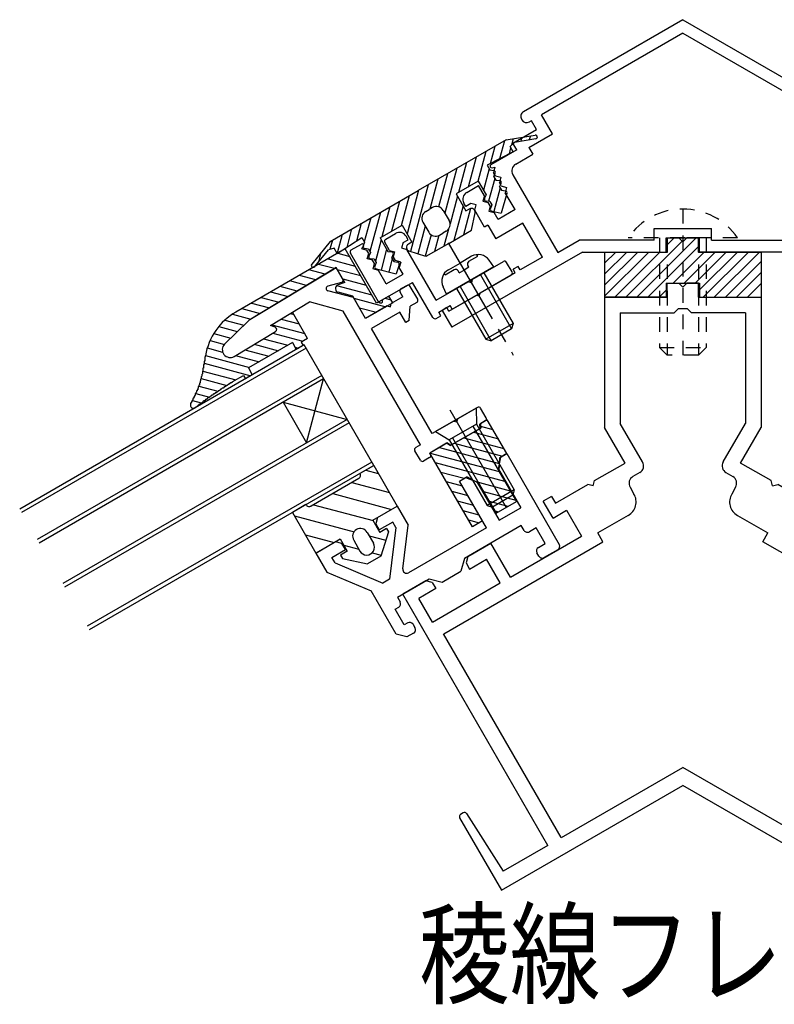
# Model space of a CAD drawing. Extents: x -210 to 210, y -148 to 148.
# Drawn here: x 114 to 146, y 20 to 62 of the extents above; entities that cross this region are included whole.
import ezdxf
from ezdxf.enums import TextEntityAlignment as Align

# ---------------------------------------------------------------- set-up
doc = ezdxf.new("R2010")
doc.units = 0
doc.header["$LTSCALE"] = 10
doc.linetypes.add('DASHDOT', pattern=[0.5375, 0.375, -0.05, 0.0625, -0.05])
doc.linetypes.add('DOT', pattern=[0.1125, 0.0625, -0.05])
for name, color, linetype in [('01', 1, 'CONTINUOUS'), ('ガラス', 48, 'CONTINUOUS'), ('ゴム等', 63, 'CONTINUOUS'), ('ボルト／ビス', 64, 'CONTINUOUS'), ('型材断面', 47, 'CONTINUOUS'), ('文字', 79, 'CONTINUOUS')]:
    doc.layers.add(name, color=color, linetype=linetype)
doc.styles.add('TextStyle03', font='MONOTXT', dxfattribs={"height": 1, "bigfont": 'BIGFONT'})

# ---------------------------------------------------------------- blocks, each defined once
blk = doc.blocks.new('*GRP_0020')
at = {"layer": '型材断面', "color": 47, "linetype": 'CONTINUOUS'}
for p, q in [((141.76432, 50.571767), (141.76432, 51.171767)), ((141.76432, 51.171767), (142.26432, 51.171767)), ((142.430988, 51.0051), (142.26432, 51.171767)), ((142.430988, 51.0051), (142.597655, 51.17177)), ((143.097655, 51.17177), (142.597655, 51.17177)), ((143.097655, 50.57177), (143.097655, 51.17177)), ((139.09765, 50.571765), (141.76432, 50.571767)), ((139.097655, 50.571767), (139.097658, 45.015198)), ((143.097655, 50.57177), (145.76432, 50.57177)), ((145.76432, 50.57177), (145.764325, 45.0152)), ((142.230988, 50.071775), (142.064317, 49.9051)), ((142.63099, 50.071773), (142.230985, 50.07177)), ((142.63099, 50.071773), (142.79766, 49.905103)), ((139.764315, 49.9051), (142.064317, 49.9051)), ((139.764325, 49.9051), (139.76433, 45.193825)), ((145.097653, 49.905103), (142.79766, 49.905103)), ((145.097653, 49.905103), (145.097653, 45.19383)), ((139.970092, 43.504107), (139.097658, 45.015198)), ((140.714113, 43.548757), (139.76433, 45.193825)), ((144.147873, 43.54876), (145.097653, 45.19383)), ((144.89189, 43.50411), (145.764325, 45.0152)), ((138.671055, 42.754097), (139.970097, 43.5041)), ((146.19093, 42.754105), (144.891887, 43.504103)), ((140.592105, 43.093415), (140.303433, 42.92675)), ((144.26988, 43.093415), (144.558553, 42.926752)), ((136.996745, 41.787437), (138.382382, 42.587435)), ((138.610052, 42.526433), (138.382385, 42.587435)), ((138.610052, 42.526433), (138.671055, 42.754097)), ((140.181423, 42.47141), (140.348092, 42.182733)), ((144.680563, 42.471413), (144.513895, 42.182735)), ((146.251935, 42.526435), (146.19093, 42.754105)), ((146.251935, 42.526435), (146.4796, 42.58744)), ((147.865243, 41.787445), (146.479602, 42.587437)), ((136.830077, 42.07611), (136.483665, 41.87611)), ((136.830077, 42.07611), (136.996745, 41.787437)), ((148.031907, 42.076117), (147.865243, 41.787445)), ((148.031907, 42.076117), (148.37832, 41.876117)), ((136.900335, 41.154422), (136.483665, 41.87611)), ((147.961652, 41.15443), (148.37832, 41.876117)), ((136.900335, 41.154422), (137.47768, 41.487758)), ((137.47768, 41.487758), (138.110935, 40.39092)), ((140.10407, 41.272045), (138.80503, 40.522048)), ((144.757915, 41.272048), (146.056957, 40.522053)), ((147.384305, 41.487762), (146.751052, 40.390925)), ((147.961652, 41.15443), (147.384305, 41.487762)), ((135.079847, 38.640922), (138.110935, 40.39092)), ((139.02162, 40.1469), (138.80503, 40.522048)), ((145.84037, 40.146905), (146.056957, 40.522053)), ((149.782143, 38.64093), (146.751052, 40.390925)), ((132.237762, 36.23024), (139.02162, 40.1469)), ((133.265018, 39.517625), (134.24652, 40.084297)), ((135.079853, 38.640915), (134.24652, 40.084297)), ((152.62423, 36.230257), (145.84037, 40.146905)), ((149.78214, 38.640927), (150.61547, 40.084305)), ((151.596973, 39.517637), (150.61547, 40.084305)), ((133.265018, 39.517625), (133.19182, 39.244422)), ((151.596973, 39.517637), (151.67017, 39.244435)), ((133.19182, 39.244422), (133.341818, 38.98461)), ((133.341818, 38.98461), (134.063508, 39.401282)), ((134.64684, 38.390918), (134.063508, 39.401282)), ((150.21515, 38.39093), (150.798482, 39.401293)), ((151.520173, 38.98462), (150.798482, 39.401293)), ((151.67017, 39.244435), (151.520173, 38.98462)), ((131.475237, 38.484295), (130.493745, 37.917633)), ((131.748443, 38.411088), (131.475237, 38.484295)), ((131.748443, 38.411088), (131.898443, 38.15128)), ((131.760093, 36.724252), (134.64684, 38.390918)), ((153.1019, 36.724265), (150.21515, 38.39093)), ((153.113547, 38.411103), (152.963547, 38.151295)), ((153.113547, 38.411103), (153.386755, 38.484308)), ((153.386755, 38.484308), (154.368245, 37.917645)), ((136.676663, 27.208508), (130.493745, 37.917633)), ((131.898443, 38.15128), (131.176765, 37.734618)), ((148.185342, 27.208518), (154.368245, 37.917645)), ((152.963547, 38.151295), (153.685225, 37.734633)), ((131.760093, 36.724252), (131.176765, 37.734618)), ((153.1019, 36.724265), (153.685225, 37.734633)), ((137.24792, 27.538325), (132.23167, 36.226725)), ((147.614087, 27.538333), (152.630325, 36.226737)), ((137.254012, 27.541842), (142.431, 30.53078)), ((147.607992, 27.54185), (142.431, 30.53078)), ((134.700595, 25.297825), (142.431, 29.760982)), ((150.161413, 25.297838), (142.431, 29.760982)), ((133.07331, 28.592208), (132.953865, 28.523243)), ((133.20747, 28.55962), (134.778203, 26.112425)), ((151.654532, 28.55963), (150.0838, 26.112435)), ((151.788688, 28.592217), (151.908137, 28.523255)), ((132.917262, 28.38664), (134.700598, 25.29782)), ((151.94474, 28.386652), (150.16141, 25.29783)), ((136.676663, 27.208508), (134.778197, 26.11243)), ((148.185342, 27.208518), (150.083805, 26.11244))]:
    blk.add_line(p, q, dxfattribs=at)
for centre, radius, start, end in [((140.425428, 43.382089), 0.333333, -60.000004, 30.000074), ((144.436537, 43.382092), 0.333333, 149.999999, 240.000077), ((140.470089, 42.638074), 0.333333, 119.999907, 209.999932), ((144.391876, 42.638076), 0.333333, 330.000141, 420.000166), ((139.77073, 41.849398), 0.666667, -60.000119, 29.99997), ((145.091236, 41.849401), 0.666667, 150.000103, 240.000192), ((133.123303, 28.505605), 0.1, 32.694344, 120.00006), ((151.738681, 28.505617), 0.1, 60.000014, 147.305729), ((133.003853, 28.43664), 0.1, 120.00006, 210.00006), ((151.85813, 28.436652), 0.1, 330.000014, 420.000014)]:
    blk.add_arc(centre, radius, start, end, dxfattribs=at)
blk = doc.blocks.new('*GRP_0023')
at = {"layer": '型材断面', "color": 47, "linetype": 'CONTINUOUS'}
for p, q in [((123.976855, 49.618375), (127.570682, 51.777763)), ((127.94124, 51.339425), (127.708787, 51.742045)), ((128.395285, 50.552997), (127.296942, 50.847295)), ((127.879897, 51.192668), (127.297565, 51.040647)), ((130.495623, 50.581777), (130.378955, 50.78385)), ((130.675367, 51.07045), (130.415558, 50.920448)), ((131.128632, 50.485365), (130.811967, 51.03385)), ((124.847868, 49.363973), (126.516093, 50.366345)), ((127.956005, 49.980515), (126.516093, 50.366345)), ((128.907907, 49.66511), (128.395285, 50.552997)), ((130.495623, 50.581777), (130.00487, 50.298443)), ((131.247225, 44.279957), (127.956005, 49.980515)), ((129.831668, 50.198443), (128.907907, 49.66511)), ((129.831668, 50.198443), (129.968273, 50.16184)), ((129.968273, 50.16184), (130.00487, 50.298443)), ((130.764682, 49.582415), (130.803355, 50.182098)), ((131.092032, 50.348762), (130.803355, 50.182098)), ((122.89949, 48.571345), (123.914755, 49.570257)), ((130.370342, 49.932095), (129.157907, 49.232095)), ((130.620342, 49.499085), (130.370342, 49.932095)), ((130.764682, 49.582415), (130.620342, 49.499085)), ((123.304953, 48.048018), (125.07321, 49.110495)), ((125.055135, 49.290458), (124.847868, 49.363973)), ((131.74124, 44.757633), (129.157907, 49.232095)), ((133.675365, 45.8743), (132.838207, 45.390965)), ((134.0453, 45.433547), (133.81197, 45.837695)), ((132.801605, 45.25436), (132.838207, 45.390965)), ((132.665, 45.290965), (131.74124, 44.757633)), ((133.788923, 44.977607), (132.54762, 44.260943)), ((132.665, 45.290965), (132.801605, 45.25436)), ((134.008698, 45.29695), (133.777758, 45.163617)), ((133.788923, 44.977607), (133.777758, 45.163617)), ((131.247225, 44.279957), (131.04515, 44.163295)), ((132.392115, 44.363617), (131.641562, 43.93028)), ((132.392115, 44.363617), (132.54762, 44.260943)), ((131.241885, 43.622547), (131.008547, 44.02669)), ((131.638292, 43.735943), (131.378483, 43.585945)), ((131.674895, 43.872545), (131.641562, 43.93028))]:
    blk.add_line(p, q, dxfattribs=at)
for centre, radius, start, end in [((127.622182, 51.692048), 0.1, 30, 121), ((127.854635, 51.289428), 0.1, 284.630662, 390), ((127.322819, 50.943894), 0.1, 104.630662, 255), ((130.465554, 50.833851), 0.1, 120, 210), ((130.725361, 50.983851), 0.1, 30, 120), ((131.042028, 50.435369), 0.1, 300, 390), ((124.148532, 49.332654), 0.333333, 121, 134.534792), ((125.021701, 49.196215), 0.1, 301, 430.470951), ((123.133268, 48.333744), 0.333333, 134.534792, 301), ((133.725361, 45.787699), 0.1, 30, 120), ((133.958695, 45.383554), 0.1, 300, 390), ((131.095148, 44.076695), 0.1, 120, 210), ((131.588289, 43.82255), 0.1, 300, 390), ((131.328482, 43.67255), 0.1, 210, 300)]:
    blk.add_arc(centre, radius, start, end, dxfattribs=at)
blk = doc.blocks.new('*GRP_0024')
at = {"layer": '型材断面', "color": 47, "linetype": 'CONTINUOUS'}
for p, q in [((129.928615, 52.563815), (129.728615, 52.910225)), ((129.765217, 53.046827), (130.183798, 53.288495)), ((130.505968, 52.897148), (130.444962, 52.669477)), ((130.505968, 52.897148), (130.722473, 53.022148)), ((130.722473, 53.022148), (130.639137, 53.166485)), ((128.29951, 52.585503), (128.732527, 52.835503)), ((128.814517, 52.732195), (128.729257, 52.641163)), ((128.729257, 52.641163), (128.956927, 52.58016)), ((129.040263, 52.435822), (128.956927, 52.58016)), ((129.928615, 52.563815), (130.156285, 52.50281)), ((130.095283, 52.27514), (130.156285, 52.50281)), ((130.444962, 52.669477), (130.672632, 52.608475)), ((131.922635, 50.443407), (130.672632, 52.608475)), ((129.462912, 50.37044), (128.262912, 52.4489)), ((128.979257, 52.208152), (129.040263, 52.435822)), ((129.206927, 52.147148), (128.979257, 52.208152)), ((129.29026, 52.002813), (129.206927, 52.147148)), ((130.178615, 52.130803), (130.095283, 52.27514)), ((130.406287, 52.069797), (130.178615, 52.130803)), ((130.406287, 52.069797), (130.345283, 51.842125)), ((133.452613, 51.326743), (134.780517, 52.093407)), ((135.15045, 51.65266), (134.91712, 52.056807)), ((129.229257, 51.77514), (129.29026, 52.002813)), ((129.456927, 51.714137), (129.229257, 51.77514)), ((129.79026, 51.136787), (129.456927, 51.714137)), ((130.511947, 51.553452), (130.345283, 51.842125)), ((129.636118, 50.470437), (130.906285, 51.20377)), ((129.79026, 51.136787), (130.511947, 51.553452)), ((131.772955, 49.702663), (130.906285, 51.20377)), ((131.922635, 50.443407), (133.279407, 51.226745)), ((132.602377, 50.06606), (135.113853, 51.516057)), ((133.416007, 51.19014), (133.279407, 51.226745)), ((133.452613, 51.326743), (133.416007, 51.19014)), ((129.462912, 50.37044), (129.535225, 50.332525)), ((129.632792, 50.388855), (129.636118, 50.470437)), ((132.028298, 49.927065), (132.519043, 50.210397)), ((132.602377, 50.06606), (132.519043, 50.210397)), ((131.909555, 49.666057), (132.111628, 49.782725)), ((132.111628, 49.782725), (132.028298, 49.927065))]:
    blk.add_line(p, q, dxfattribs=at)
for centre, radius, start, end in [((130.350464, 52.999823), 0.333333, 30, 120), ((129.815219, 52.960229), 0.1, 120, 210), ((128.349514, 52.498904), 0.1, 120, 210), ((128.76586, 52.777772), 0.066667, 316.874494, 480), ((134.830517, 52.006811), 0.1, 30, 120), ((135.06385, 51.602666), 0.1, 300, 390), ((129.566181, 50.391576), 0.066667, 242.333531, 357.666469), ((131.859556, 49.752666), 0.1, 210, 300)]:
    blk.add_arc(centre, radius, start, end, dxfattribs=at)
blk = doc.blocks.new('*GRP_0029')
at = {"layer": '型材断面', "linetype": 'CONTINUOUS'}
for p, q in [((134.57972, 43.240447), (134.668392, 43.75351)), ((134.928205, 43.903518), (134.668392, 43.75351)), ((134.928205, 43.903518), (137.160765, 40.03661)), ((134.57972, 43.240447), (135.52972, 41.595)), ((132.907488, 42.73685), (133.167293, 42.88685)), ((133.167293, 42.88685), (133.655962, 42.70711)), ((134.057482, 40.744993), (132.907488, 42.73685)), ((133.655962, 42.70711), (134.605962, 41.061665)), ((129.416583, 41.18326), (130.253745, 41.66659)), ((130.253745, 41.66659), (130.720413, 40.858297)), ((134.605962, 41.061665), (135.52972, 41.595)), ((129.416583, 41.18326), (129.343377, 40.910058)), ((129.343377, 40.910058), (129.493383, 40.65025)), ((130.070732, 40.983585), (129.493383, 40.65025)), ((130.203643, 40.753368), (129.93215, 38.555677)), ((130.203643, 40.753368), (130.070732, 40.983585)), ((130.490065, 38.993725), (130.720413, 40.858297)), ((134.057482, 40.744993), (130.73881, 38.828955)), ((135.54549, 40.834342), (133.12064, 39.434358)), ((135.662123, 40.63233), (135.54549, 40.834342)), ((136.178472, 40.738), (135.889792, 40.571328)), ((136.561802, 40.074048), (136.178472, 40.738)), ((127.626798, 40.14993), (126.789638, 39.666592)), ((127.900007, 40.07672), (127.626798, 40.14993)), ((128.05, 39.816918), (127.900007, 40.07672)), ((136.273133, 39.907385), (136.56181, 40.074048)), ((126.789638, 39.666592), (127.256305, 38.858302)), ((127.472655, 39.483577), (128.05, 39.816918)), ((127.60557, 39.253365), (127.472655, 39.483577)), ((136.295465, 39.535375), (136.212127, 39.679712)), ((137.100488, 39.807705), (136.523133, 39.47437)), ((127.60557, 39.253365), (129.644568, 38.389647)), ((133.12064, 39.434358), (132.974255, 38.88798)), ((127.256305, 38.858302), (129.14153, 38.059725)), ((132.165933, 38.42128), (132.974255, 38.88798)), ((129.93215, 38.555677), (129.644568, 38.389647)), ((130.262765, 37.784362), (131.619533, 38.567695)), ((131.619533, 38.567695), (132.165933, 38.42128)), ((130.20772, 36.212975), (129.14153, 38.059725)), ((130.262765, 37.784362), (130.379445, 37.582265)), ((130.174087, 37.271255), (130.318442, 37.354598)), ((130.557402, 36.607325), (130.174087, 37.271255)), ((130.701745, 36.690662), (130.557402, 36.607325)), ((130.929418, 36.62966), (131.012755, 36.485315)), ((130.663057, 36.090963), (130.20772, 36.212975)), ((130.951752, 36.25764), (130.663057, 36.090963))]:
    blk.add_line(p, q, dxfattribs=at)
for centre, start, end in [((135.806465, 40.715666), 210, 300.00081), ((136.356473, 39.763049), 119.999998, 209.999998), ((137.017156, 39.952046), 299.999998, 389.999998), ((136.439805, 39.618712), 209.999998, 299.999998), ((130.655479, 38.973297), 172.957523, 299.999998), ((130.23511, 37.498936), 300.000608, 389.99924), ((130.785083, 36.546329), 30, 120), ((130.868427, 36.401982), -60, 30)]:
    blk.add_arc(centre, 0.166667, start, end, dxfattribs=at)
blk = doc.blocks.new('*GRP_0179')
at = {"layer": '型材断面', "linetype": 'CONTINUOUS'}
for p, q in [((142.430988, 62.39839), (135.63824, 58.476595)), ((142.430988, 62.39839), (149.223735, 58.476598)), ((142.430988, 61.82104), (136.407855, 58.343587)), ((142.430988, 61.82104), (148.454123, 58.34359)), ((136.87452, 57.535297), (136.407855, 58.343587)), ((148.454123, 58.34359), (147.987455, 57.535297)), ((135.552832, 58.157855), (135.569498, 58.128992)), ((135.97484, 58.093587), (135.888237, 58.043587)), ((136.191508, 57.718312), (135.97484, 58.093587)), ((148.670468, 57.718312), (148.887135, 58.093587)), ((148.887135, 58.093587), (148.973738, 58.043587)), ((149.309143, 58.157855), (149.292477, 58.128992)), ((135.181148, 57.134975), (136.191508, 57.718312)), ((135.86416, 56.951963), (136.87452, 57.535297)), ((148.997815, 56.951963), (147.987455, 57.535297)), ((149.680827, 57.134975), (148.670468, 57.718312)), ((135.347815, 56.846302), (135.181148, 57.134975)), ((149.51416, 56.846302), (149.680827, 57.134975)), ((135.347815, 56.846302), (134.25085, 56.212968)), ((135.30914, 56.24662), (136.030827, 56.663287)), ((135.86416, 56.951963), (136.030827, 56.663287)), ((148.997815, 56.951963), (148.831148, 56.663287)), ((149.552835, 56.24662), (148.831148, 56.663287)), ((149.51416, 56.846302), (150.611125, 56.212968)), ((134.29932, 56.090308), (134.420785, 56.11863)), ((134.420785, 56.11863), (134.35978, 55.890957)), ((134.443115, 55.746623), (134.35978, 55.890957)), ((150.41886, 55.746623), (150.502195, 55.890957)), ((150.562655, 56.090308), (150.44119, 56.11863)), ((150.44119, 56.11863), (150.502195, 55.890957)), ((134.443115, 55.746623), (134.670785, 55.685618)), ((134.670785, 55.685618), (134.60978, 55.457948)), ((134.693112, 55.31361), (134.60978, 55.457948)), ((135.18713, 55.79128), (137.103797, 52.471515)), ((149.674845, 55.79128), (147.758178, 52.471515)), ((150.168863, 55.31361), (150.252195, 55.457948)), ((150.41886, 55.746623), (150.19119, 55.685618)), ((150.19119, 55.685618), (150.252195, 55.457948)), ((133.216245, 55.038287), (133.721428, 55.329957)), ((133.971428, 54.896942), (133.721428, 55.329957)), ((134.693112, 55.31361), (134.920785, 55.252605)), ((134.920785, 55.252605), (134.85978, 55.024935)), ((135.276447, 54.303245), (134.85978, 55.024935)), ((149.585527, 54.303245), (150.002195, 55.024935)), ((150.168863, 55.31361), (149.94119, 55.252605)), ((149.94119, 55.252605), (150.002195, 55.024935)), ((150.890547, 54.896942), (151.140547, 55.329957)), ((151.64573, 55.038287), (151.140547, 55.329957)), ((133.17757, 54.43861), (133.094238, 54.582948)), ((133.394075, 54.56361), (133.17757, 54.43861)), ((133.621745, 54.502605), (133.394075, 54.56361)), ((133.971428, 54.896942), (133.910422, 54.669273)), ((133.910422, 54.669273), (134.138092, 54.608267)), ((134.221425, 54.46393), (134.138092, 54.608267)), ((150.64055, 54.46393), (150.723883, 54.608267)), ((150.951553, 54.669273), (150.723883, 54.608267)), ((150.890547, 54.896942), (150.951553, 54.669273)), ((151.24023, 54.502605), (151.4679, 54.56361)), ((151.4679, 54.56361), (151.684405, 54.43861)), ((151.684405, 54.43861), (151.767737, 54.582948)), ((133.560743, 54.274935), (133.621745, 54.502605)), ((133.97741, 53.553245), (133.560743, 54.274935)), ((134.221425, 54.46393), (134.160422, 54.23626)), ((134.160422, 54.23626), (134.388092, 54.175255)), ((134.55476, 53.886578), (134.388092, 54.175255)), ((135.276447, 54.303245), (134.55476, 53.886578)), ((149.585527, 54.303245), (150.307215, 53.886578)), ((150.307215, 53.886578), (150.473883, 54.175255)), ((150.701553, 54.23626), (150.473883, 54.175255)), ((150.64055, 54.46393), (150.701553, 54.23626)), ((150.884565, 53.553245), (151.301232, 54.274935)), ((151.301232, 54.274935), (151.24023, 54.502605)), ((135.60978, 53.725895), (134.45508, 53.05923)), ((136.443115, 52.28252), (135.60978, 53.725895)), ((148.41886, 52.28252), (149.252195, 53.725895)), ((149.252195, 53.725895), (150.406895, 53.05923)), ((134.121747, 53.63658), (133.97741, 53.553245)), ((134.121747, 53.63658), (134.45508, 53.05923)), ((141.214315, 52.996463), (141.214313, 53.49646)), ((141.214313, 53.49646), (143.64766, 53.49646)), ((143.64766, 52.996463), (143.647662, 53.49646)), ((150.740228, 53.63658), (150.406895, 53.05923)), ((150.740228, 53.63658), (150.884565, 53.553245)), ((137.103797, 52.471515), (138.013025, 52.99646)), ((141.214315, 52.996463), (138.013027, 52.99646)), ((141.714315, 52.496463), (141.714313, 53.096463)), ((141.714313, 53.096463), (143.14766, 53.09646)), ((143.14766, 52.496463), (143.147662, 53.096463)), ((143.64766, 52.996463), (146.84895, 52.99646)), ((147.758178, 52.471515), (146.84895, 52.99646)), ((138.147003, 52.49646), (132.590658, 49.288505)), ((138.147003, 52.49646), (141.714315, 52.496463)), ((146.714972, 52.49646), (143.14766, 52.496463)), ((146.714972, 52.49646), (152.271318, 49.288505)), ((136.443115, 52.28252), (135.490485, 51.73252)), ((148.41886, 52.28252), (149.37149, 51.73252)), ((135.407152, 51.876858), (135.20508, 51.76019)), ((135.288413, 51.615853), (135.20508, 51.76019)), ((135.490485, 51.73252), (135.407152, 51.876858)), ((149.37149, 51.73252), (149.454823, 51.876858)), ((149.454823, 51.876858), (149.656895, 51.76019)), ((149.573562, 51.615853), (149.656895, 51.76019)), ((135.288413, 51.615853), (133.787303, 50.749187)), ((149.573562, 51.615853), (151.074673, 50.749187)), ((132.459397, 49.98252), (133.614098, 50.649185)), ((133.7507, 50.612582), (133.614098, 50.649185)), ((133.7507, 50.612582), (133.787303, 50.749187)), ((151.111275, 50.612582), (151.074673, 50.749187)), ((151.111275, 50.612582), (151.247877, 50.649185)), ((152.402578, 49.98252), (151.247877, 50.649185)), ((132.376065, 50.126858), (132.173993, 50.01019)), ((132.173993, 50.01019), (132.590658, 49.288505)), ((132.459397, 49.98252), (132.376065, 50.126858)), ((152.687983, 50.01019), (152.271318, 49.288505)), ((152.402578, 49.98252), (152.48591, 50.126858)), ((152.48591, 50.126858), (152.687983, 50.01019))]:
    blk.add_line(p, q, dxfattribs=at)
for centre, radius, start, end in [((135.754905, 58.274524), 0.233333, 119.999987, 210.000215), ((149.107068, 58.274524), 0.233333, 329.999785, 420.000013), ((135.77157, 58.245661), 0.233333, 210.00025, 300.000083), ((149.090403, 58.245661), 0.233333, 239.999917, 329.99975), ((135.475808, 55.957949), 0.333333, 119.999995, 209.999995), ((149.386165, 55.957949), 0.333333, 330.000005, 420.000005), ((134.284184, 56.155235), 0.066667, 119.999995, 283.125501), ((150.577789, 56.155235), 0.066667, 256.874499, 420.000005), ((133.382913, 54.749615), 0.333333, 119.999995, 209.999995), ((151.47906, 54.749615), 0.333333, 330.000005, 420.000005)]:
    blk.add_arc(centre, radius, start, end, dxfattribs=at)
blk = doc.blocks.new('*GRP_0075')
at = {"layer": '01', "color": 63, "linetype": 'CONTINUOUS'}
for p, q in [((140.001212, 50.571753), (142.39521, 52.965747)), ((140.472617, 50.57175), (142.99749, 53.096625)), ((141.764332, 52.496625), (141.76433, 53.096625)), ((141.76433, 53.096625), (142.26433, 53.096625)), ((141.76433, 52.806275), (142.054682, 53.096625)), ((142.430998, 52.929957), (142.26433, 53.096625)), ((142.430998, 52.929957), (142.597665, 53.096623)), ((143.09766, 53.096625), (142.597665, 53.096623)), ((143.097665, 52.496623), (143.09766, 53.096625)), ((139.097643, 52.496625), (139.097647, 50.57175)), ((139.097643, 52.025205), (139.569062, 52.496625)), ((139.097645, 51.5538), (140.040467, 52.496623)), ((139.097647, 51.0824), (140.511873, 52.496625)), ((139.097647, 50.610995), (140.983275, 52.496625)), ((139.09766, 52.496625), (141.764332, 52.496625)), ((139.529808, 50.57175), (141.454682, 52.496623)), ((140.94402, 50.571753), (143.097662, 52.725395)), ((142.015425, 51.171753), (143.340298, 52.496623)), ((142.486832, 51.171753), (143.811702, 52.496623)), ((142.95824, 51.171753), (144.283113, 52.496623)), ((143.097665, 52.496623), (145.764328, 52.496623)), ((143.147667, 50.889777), (144.754513, 52.496623)), ((143.301045, 50.57175), (145.225915, 52.496625)), ((143.77245, 50.571753), (145.697322, 52.496625)), ((145.76431, 52.496645), (145.764317, 50.571753)), ((144.243858, 50.571753), (145.764313, 52.092208)), ((144.715263, 50.571753), (145.764313, 51.620802)), ((141.714322, 50.87065), (141.415425, 50.571753)), ((141.714325, 51.17175), (143.14767, 51.171753)), ((141.714325, 51.17175), (141.714325, 50.57175)), ((143.14767, 51.171753), (143.147667, 50.57175)), ((145.186665, 50.571753), (145.764315, 51.149402)), ((141.714325, 50.57175), (139.097647, 50.57175)), ((143.147667, 50.57175), (145.764317, 50.571753))]:
    blk.add_line(p, q, dxfattribs=at)
blk = doc.blocks.new('*GRP_0080')
at = {"layer": 'ゴム等', "linetype": 'CONTINUOUS'}
for p, q in [((128.043085, 52.63003), (123.37644, 49.935735)), ((129.37642, 50.32063), (128.043085, 52.63003)), ((127.31019, 52.206892), (128.466228, 51.897133)), ((127.718435, 52.442595), (128.23052, 52.30538)), ((127.658002, 51.83035), (123.943285, 49.59833)), ((127.189727, 51.548985), (126.493692, 51.735485)), ((127.586932, 51.787645), (126.901937, 51.97119)), ((128.02467, 51.195262), (127.658002, 51.83035)), ((127.700173, 51.7573), (128.701928, 51.488883)), ((126.395325, 51.071658), (125.677195, 51.26408)), ((126.792527, 51.31032), (126.085445, 51.49978)), ((127.935878, 51.349052), (128.937632, 51.080635)), ((124.860702, 50.792675), (125.600925, 50.594338)), ((125.998125, 50.833), (125.26895, 51.02838)), ((127.669865, 51.075238), (129.173332, 50.672385)), ((128.02467, 51.195262), (127.702663, 51.086333)), ((128.358002, 50.617913), (127.74082, 50.781567)), ((124.452457, 50.556972), (125.203723, 50.355673)), ((128.908002, 49.665282), (128.358002, 50.617913)), ((128.407282, 50.532555), (129.775265, 50.166005)), ((129.89604, 50.620632), (129.37642, 50.32063)), ((129.728175, 50.523715), (129.99295, 50.452767)), ((130.062702, 50.331955), (129.89604, 50.620632)), ((123.63596, 50.085568), (124.40932, 49.878348)), ((124.04421, 50.32127), (124.80652, 50.11701)), ((128.642982, 50.124313), (129.367025, 49.930305)), ((130.062702, 50.331955), (128.908002, 49.665282)), ((122.89949, 48.571345), (123.943285, 49.59833)), ((122.906493, 49.590842), (123.715387, 49.3741)), ((123.234822, 49.84796), (124.012115, 49.639685)), ((124.847868, 49.363973), (125.791043, 49.930688)), ((125.304663, 49.638443), (126.079663, 49.430782)), ((125.70186, 49.877105), (125.843958, 49.83903)), ((126.435205, 48.814965), (125.791043, 49.930688)), ((122.646298, 49.31547), (123.43972, 49.102873)), ((123.304953, 48.048018), (125.07321, 49.110495)), ((125.055135, 49.290458), (124.847868, 49.363973)), ((124.90746, 49.399777), (126.315363, 49.022532)), ((122.27932, 48.723618), (122.888387, 48.56042)), ((122.439783, 49.025713), (123.164053, 48.831647)), ((124.560652, 48.802518), (125.598603, 48.524402)), ((124.957857, 49.041182), (126.234522, 48.699102)), ((126.435205, 48.814965), (126.1617, 48.657057)), ((122.16093, 48.41025), (122.814885, 48.235023)), ((123.766252, 48.325195), (124.78211, 48.053)), ((125.794628, 48.63758), (123.917063, 47.55356)), ((124.163455, 48.563858), (125.190355, 48.2887)), ((125.794628, 48.63758), (125.951058, 48.342995)), ((125.897215, 48.44439), (126.053943, 48.402395)), ((126.23992, 48.50977), (125.951058, 48.342995)), ((126.1617, 48.657057), (126.23992, 48.50977)), ((122.083028, 48.086032), (123.965615, 47.581595)), ((123.369058, 48.086533), (124.373865, 47.817295)), ((121.974525, 47.42492), (123.376785, 47.049187)), ((122.032497, 47.754483), (124.01271, 47.223885)), ((123.917063, 47.55356), (124.073493, 47.258975)), ((121.900843, 47.099575), (122.98836, 46.808175)), ((123.294793, 47.001848), (123.256072, 46.978905)), ((123.294793, 47.001848), (123.706423, 47.2395)), ((123.706423, 47.2395), (123.784633, 47.09221)), ((124.073493, 47.258975), (123.784633, 47.09221)), ((121.80316, 46.780652), (122.61261, 46.563762)), ((121.526557, 46.164582), (121.90481, 46.063233)), ((121.67553, 46.469763), (122.249455, 46.315978))]:
    blk.add_line(p, q, dxfattribs=at)
for points in [[(122.075, 48.075), (122.075, 48.05), (122.075, 48.05), (122.075, 48.025), (122.05, 48.025), (122.05, 48), (122.05, 48), (122.05, 48), (122.05, 47.975), (122.05, 47.975), (122.05, 47.95), (122.05, 47.95), (122.05, 47.925), (122.05, 47.925), (122.05, 47.9), (122.05, 47.9), (122.05, 47.9), (122.05, 47.875), (122.05, 47.875), (122.05, 47.85), (122.025, 47.85), (122.025, 47.825), (122.025, 47.825), (122.025, 47.825), (122.025, 47.8), (122.025, 47.8), (122.025, 47.775), (122.025, 47.775), (122.025, 47.75), (122.025, 47.75), (122.025, 47.75), (122.025, 47.725), (122.025, 47.725), (122.025, 47.7), (122, 47.7), (122, 47.675), (122, 47.675), (122, 47.65), (122, 47.65), (122, 47.65), (122, 47.625), (122, 47.625), (122, 47.6), (122, 47.6), (122, 47.575), (122, 47.575), (122, 47.575), (122, 47.55), (121.975, 47.55), (121.975, 47.525), (121.975, 47.525), (121.975, 47.5), (121.975, 47.5), (121.975, 47.5), (121.975, 47.475), (121.975, 47.475), (121.975, 47.45), (121.975, 47.45), (121.975, 47.425), (121.975, 47.425), (121.95, 47.425), (121.95, 47.4), (121.95, 47.4), (121.95, 47.375), (121.95, 47.375), (121.95, 47.35), (121.95, 47.35), (121.95, 47.35), (121.95, 47.325), (121.95, 47.325), (121.95, 47.3), (121.95, 47.3), (121.925, 47.275), (121.925, 47.275), (121.925, 47.275), (121.925, 47.25), (121.925, 47.25), (121.925, 47.225), (121.925, 47.225), (121.925, 47.2), (121.925, 47.2), (121.925, 47.2), (121.9, 47.175), (121.9, 47.175), (121.9, 47.15), (121.9, 47.15), (121.9, 47.15), (121.9, 47.125), (121.9, 47.125), (121.9, 47.1), (121.9, 47.1), (121.9, 47.075), (121.875, 47.075), (121.875, 47.075), (121.875, 47.05), (121.875, 47.05), (121.875, 47.025), (121.875, 47.025), (121.875, 47), (121.875, 47), (121.85, 47), (121.85, 46.975), (121.85, 46.975), (121.85, 46.95), (121.85, 46.95), (121.85, 46.95), (121.85, 46.925), (121.85, 46.925), (121.825, 46.9), (121.825, 46.9), (121.825, 46.9), (121.825, 46.875), (121.825, 46.875), (121.825, 46.85), (121.825, 46.85), (121.825, 46.825), (121.8, 46.825), (121.8, 46.825), (121.8, 46.8), (121.8, 46.8), (121.8, 46.775), (121.8, 46.775), (121.8, 46.775), (121.775, 46.75), (121.775, 46.75), (121.775, 46.725), (121.775, 46.725), (121.775, 46.725), (121.775, 46.7), (121.775, 46.7), (121.75, 46.675), (121.75, 46.675), (121.75, 46.675), (121.75, 46.65), (121.75, 46.65), (121.75, 46.625), (121.725, 46.625), (121.725, 46.625), (121.725, 46.6), (121.725, 46.6), (121.725, 46.575), (121.725, 46.575), (121.7, 46.575), (121.7, 46.55), (121.7, 46.55), (121.7, 46.525), (121.7, 46.525), (121.7, 46.525), (121.675, 46.5), (121.675, 46.5), (121.675, 46.475), (121.675, 46.475), (121.675, 46.475), (121.65, 46.45), (121.65, 46.45), (121.65, 46.425), (121.65, 46.425), (121.65, 46.425), (121.65, 46.4), (121.625, 46.4), (121.625, 46.375), (121.625, 46.375), (121.625, 46.375), (121.625, 46.35), (121.6, 46.35), (121.6, 46.325), (121.6, 46.325), (121.6, 46.325), (121.6, 46.3), (121.575, 46.3), (121.575, 46.275), (121.575, 46.275), (121.575, 46.275), (121.575, 46.25), (121.55, 46.25), (121.55, 46.25), (121.55, 46.225), (121.55, 46.225), (121.55, 46.2), (121.55, 46.2), (121.525, 46.2), (121.525, 46.175), (121.525, 46.175), (121.525, 46.15), (121.525, 46.15), (121.5, 46.15), (121.5, 46.125), (121.5, 46.125), (121.5, 46.1), (121.5, 46.1), (121.475, 46.1), (121.475, 46.075), (121.475, 46.075), (121.475, 46.075), (121.475, 46.05), (121.45, 46.05), (121.45, 46.025), (121.45, 46.025), (121.45, 46.025), (121.45, 46), (121.425, 46)], [(123.25, 46.975), (123.225, 46.95), (123.225, 46.95), (123.225, 46.95), (123.2, 46.95), (123.2, 46.95), (123.2, 46.925), (123.175, 46.925), (123.175, 46.925), (123.175, 46.925), (123.15, 46.925), (123.15, 46.9), (123.15, 46.9), (123.125, 46.9), (123.125, 46.9), (123.125, 46.875), (123.1, 46.875), (123.1, 46.875), (123.1, 46.875), (123.075, 46.875), (123.075, 46.85), (123.075, 46.85), (123.05, 46.85), (123.05, 46.85), (123.05, 46.85), (123.025, 46.825), (123.025, 46.825), (123.025, 46.825), (123, 46.825), (123, 46.825), (123, 46.8), (122.975, 46.8), (122.975, 46.8), (122.975, 46.8), (122.95, 46.775), (122.95, 46.775), (122.95, 46.775), (122.925, 46.775), (122.925, 46.775), (122.925, 46.75), (122.9, 46.75), (122.9, 46.75), (122.9, 46.75), (122.875, 46.75), (122.875, 46.725), (122.875, 46.725), (122.85, 46.725), (122.85, 46.725), (122.85, 46.7), (122.825, 46.7), (122.825, 46.7), (122.825, 46.7), (122.8, 46.7), (122.8, 46.675), (122.8, 46.675), (122.775, 46.675), (122.775, 46.675), (122.775, 46.675), (122.75, 46.65), (122.75, 46.65), (122.75, 46.65), (122.725, 46.65), (122.725, 46.625), (122.725, 46.625), (122.7, 46.625), (122.7, 46.625), (122.7, 46.625), (122.7, 46.6), (122.675, 46.6), (122.675, 46.6), (122.675, 46.6), (122.65, 46.575), (122.65, 46.575), (122.65, 46.575), (122.625, 46.575), (122.625, 46.575), (122.625, 46.55), (122.6, 46.55), (122.6, 46.55), (122.6, 46.55), (122.575, 46.55), (122.575, 46.525), (122.575, 46.525), (122.55, 46.525), (122.55, 46.525), (122.55, 46.5), (122.525, 46.5), (122.525, 46.5), (122.525, 46.5), (122.5, 46.5), (122.5, 46.475), (122.5, 46.475), (122.475, 46.475), (122.475, 46.475), (122.475, 46.45), (122.45, 46.45), (122.45, 46.45), (122.45, 46.45), (122.425, 46.45), (122.425, 46.425), (122.425, 46.425), (122.4, 46.425), (122.4, 46.425), (122.4, 46.4), (122.375, 46.4), (122.375, 46.4), (122.375, 46.4), (122.35, 46.4), (122.35, 46.375), (122.35, 46.375), (122.325, 46.375), (122.325, 46.375), (122.325, 46.35), (122.3, 46.35), (122.3, 46.35), (122.3, 46.35), (122.3, 46.35), (122.275, 46.325), (122.275, 46.325), (122.275, 46.325), (122.25, 46.325), (122.25, 46.3), (122.25, 46.3), (122.225, 46.3), (122.225, 46.3), (122.225, 46.3), (122.2, 46.275), (122.2, 46.275), (122.2, 46.275), (122.175, 46.275), (122.175, 46.25), (122.175, 46.25), (122.15, 46.25), (122.15, 46.25), (122.15, 46.225), (122.125, 46.225), (122.125, 46.225), (122.125, 46.225), (122.1, 46.225), (122.1, 46.2), (122.1, 46.2), (122.075, 46.2), (122.075, 46.2), (122.075, 46.175), (122.075, 46.175), (122.05, 46.175), (122.05, 46.175), (122.05, 46.15), (122.025, 46.15), (122.025, 46.15), (122.025, 46.15), (122, 46.15), (122, 46.125), (122, 46.125), (121.975, 46.125), (121.975, 46.125), (121.975, 46.1), (121.95, 46.1), (121.95, 46.1), (121.95, 46.1), (121.925, 46.075), (121.925, 46.075), (121.925, 46.075), (121.925, 46.075), (121.9, 46.05), (121.9, 46.05), (121.9, 46.05), (121.875, 46.05), (121.875, 46.025), (121.875, 46.025), (121.85, 46.025), (121.85, 46.025), (121.85, 46.025), (121.825, 46), (121.825, 46), (121.825, 46), (121.8, 46), (121.8, 45.975), (121.8, 45.975), (121.8, 45.975), (121.775, 45.975), (121.775, 45.95), (121.775, 45.95), (121.75, 45.95), (121.75, 45.95), (121.75, 45.925), (121.725, 45.925), (121.725, 45.925), (121.725, 45.925), (121.7, 45.9), (121.7, 45.9), (121.7, 45.9), (121.7, 45.9), (121.675, 45.875), (121.675, 45.875), (121.675, 45.875), (121.65, 45.875), (121.65, 45.85), (121.65, 45.85), (121.625, 45.85), (121.625, 45.85)]]:
    blk.add_lwpolyline(points, dxfattribs=at)
for centre, radius, start, end in [((127.785998, 50.941997), 0.166667, 120.000017, 254.273982), ((124.709773, 47.626335), 2.666667, 120.000017, 170.28543), ((125.0217, 49.196214), 0.1, 301, 430.470951), ((123.133267, 48.333743), 0.333333, 134.534792, 301), ((121.573266, 45.969431), 0.133333, 30.000017, 30.000017), ((121.573266, 45.969431), 0.133333, 163.61684, 300.000017)]:
    blk.add_arc(centre, radius, start, end, dxfattribs=at)
blk = doc.blocks.new('*GRP_0081')
at = {"layer": 'ゴム等', "linetype": 'CONTINUOUS'}
for p, q in [((134.095303, 45.346947), (133.806625, 45.180278)), ((134.928637, 43.90357), (134.095303, 45.346947)), ((132.518755, 44.244275), (133.817793, 44.994275)), ((133.806625, 45.180278), (133.817793, 44.994275)), ((133.812793, 45.077552), (134.331005, 44.938697)), ((133.098228, 44.578835), (134.80241, 44.1222)), ((133.506478, 44.814538), (134.566707, 44.53045)), ((132.363253, 44.346945), (131.648835, 43.917685)), ((132.062428, 44.166195), (134.603595, 43.48529)), ((132.518755, 44.244275), (132.363253, 44.346945)), ((132.68998, 44.343132), (134.739018, 43.794093)), ((133.45823, 40.78372), (131.648835, 43.917685)), ((131.66523, 43.927533), (134.59883, 43.141475)), ((134.611093, 43.720235), (134.59295, 43.15166)), ((134.611093, 43.720235), (134.928637, 43.90357)), ((131.87481, 43.526282), (134.834533, 42.73323)), ((132.110513, 43.118035), (133.10603, 42.851288)), ((132.90791, 42.736902), (133.225455, 42.920238)), ((133.726925, 42.65166), (133.225455, 42.920238)), ((134.59295, 43.15166), (135.334618, 41.867055)), ((132.346215, 42.709785), (133.029227, 42.526772)), ((133.891243, 41.03372), (132.90791, 42.736902)), ((133.602652, 42.718217), (135.070238, 42.324983)), ((133.726925, 42.65166), (134.468592, 41.367055)), ((132.581918, 42.301538), (133.26493, 42.118525)), ((133.939912, 42.282755), (135.305938, 41.916733)), ((132.81762, 41.893288), (133.500633, 41.710275)), ((134.175615, 41.874508), (134.976043, 41.660035)), ((134.468592, 41.367055), (135.334618, 41.867055)), ((133.053322, 41.48504), (133.736335, 41.302028)), ((134.411318, 41.466258), (134.567795, 41.42433)), ((133.289025, 41.07679), (133.751297, 40.952925)), ((133.891243, 41.03372), (133.45823, 40.78372))]:
    blk.add_line(p, q, dxfattribs=at)
blk = doc.blocks.new('*GRP_0152')
at = {"layer": 'ゴム等', "linetype": 'CONTINUOUS'}
for p, q in [((134.902138, 57.28275), (131.149358, 55.116083)), ((134.902145, 57.282742), (136.133568, 57.481048)), ((135.06881, 56.994073), (135.248378, 57.169685)), ((136.160067, 57.316503), (135.248378, 57.169685)), ((135.20214, 56.763138), (134.086277, 56.195867)), ((135.20214, 56.763138), (135.068807, 56.994077)), ((134.086277, 56.195867), (134.20294, 55.9938)), ((134.20294, 55.9938), (134.365692, 55.974145)), ((134.369607, 55.705125), (134.43396, 55.855897)), ((133.708925, 55.516128), (132.770732, 54.97446)), ((133.708925, 55.516128), (134.042255, 54.93878)), ((134.369607, 55.705125), (134.452938, 55.560785)), ((134.452938, 55.560785), (134.61569, 55.541132)), ((134.61961, 55.27211), (134.683963, 55.422888)), ((127.39658, 52.94942), (131.149358, 55.116083)), ((132.770732, 54.97446), (133.187398, 54.252772)), ((134.61961, 55.27211), (134.702943, 55.127772)), ((134.93396, 54.989875), (134.686593, 54.156083)), ((134.702943, 55.127772), (134.865692, 55.108117)), ((134.042255, 54.93878), (133.9779, 54.787997)), ((134.208925, 54.650102), (134.046165, 54.669755)), ((134.208925, 54.650102), (134.29226, 54.505762)), ((131.47169, 54.224462), (131.616028, 54.307798)), ((131.760362, 54.39113), (131.616028, 54.307798)), ((132.215707, 54.26912), (132.465705, 53.83611)), ((133.187398, 54.252772), (133.331735, 54.336108)), ((133.41955, 53.424555), (133.578955, 54.16148)), ((134.29226, 54.505762), (134.227897, 54.35499)), ((134.296168, 54.236745), (134.686593, 54.156083)), ((131.34968, 53.769123), (131.599677, 53.33611)), ((129.523133, 53.099462), (130.461325, 53.64113)), ((130.461325, 53.64113), (130.877993, 52.91944)), ((132.055023, 53.2141), (132.199362, 53.297435)), ((132.3437, 53.380768), (132.199362, 53.297435)), ((132.449358, 52.864423), (133.41955, 53.424555)), ((127.39658, 52.94942), (126.609135, 51.982128)), ((127.696582, 52.429808), (128.74578, 53.11254)), ((128.74578, 53.11254), (128.862448, 52.910465)), ((128.862448, 52.910465), (128.79809, 52.759687)), ((129.523133, 53.099462), (129.856465, 52.522113)), ((130.877993, 52.91944), (130.733653, 52.83611)), ((126.738385, 51.876905), (127.321378, 52.59304)), ((127.563253, 52.66074), (127.321378, 52.59304)), ((127.696582, 52.429808), (127.563253, 52.66074)), ((129.029112, 52.621788), (128.866358, 52.641445)), ((129.029112, 52.621788), (129.112445, 52.477453)), ((129.112445, 52.477453), (129.04809, 52.326675)), ((129.856465, 52.522113), (130.01922, 52.50246)), ((131.47917, 52.304283), (130.761275, 52.534692)), ((132.449358, 52.864423), (131.47917, 52.304283)), ((129.279115, 52.18878), (129.11636, 52.208432)), ((129.279115, 52.18878), (129.362448, 52.044442)), ((129.362448, 52.044442), (129.298087, 51.893665)), ((130.02313, 52.233435), (130.087487, 52.384217)), ((130.02313, 52.233435), (130.106463, 52.089098)), ((130.106463, 52.089098), (130.26922, 52.069445)), ((129.366358, 51.775418), (130.212127, 51.57275)), ((130.337487, 51.951203), (130.212127, 51.57275))]:
    blk.add_line(p, q, dxfattribs=at)
for centre, radius, start, end in [((136.146898, 57.398422), 0.083333, 279.204679, 459.336711), ((134.358445, 55.891132), 0.083333, 334.993868, 445.006088), ((134.608445, 55.458119), 0.083333, 334.993868, 445.006088), ((134.858445, 55.025106), 0.083333, 334.993868, 445.006088), ((134.053424, 54.752777), 0.083333, 154.993893, 265.006113), ((131.63836, 53.93579), 0.333333, 119.999991, 209.999991), ((131.927036, 54.102457), 0.333333, 29.999991, 119.999991), ((133.415069, 54.191773), 0.166667, 209.999991, 209.999991), ((133.415069, 54.191773), 0.166667, 349.528454, 479.999991), ((134.303424, 54.319764), 0.083333, 154.993893, 265.006113), ((132.177035, 53.669444), 0.333333, -60.000009, 29.999991), ((131.88836, 53.502778), 0.333333, 209.999991, 299.999991), ((128.873617, 52.724466), 0.083333, 154.993893, 265.006113), ((130.011972, 52.419445), 0.083333, 334.993868, 445.006088), ((130.816993, 52.691773), 0.166667, 29.999991, 29.999991), ((130.816993, 52.691773), 0.166667, 119.999991, 250.471527), ((129.123617, 52.291453), 0.083333, 154.993893, 265.006113), ((130.261972, 51.986432), 0.083333, 334.993868, 445.006088), ((126.674037, 51.929278), 0.083333, 140.663155, 320.795187), ((129.373617, 51.85844), 0.083333, 154.993893, 265.006113)]:
    blk.add_arc(centre, radius, start, end, dxfattribs=at)
blk = doc.blocks.new('*GRP_0082')
at = {"layer": 'ゴム等', "linetype": 'CONTINUOUS'}
for p, q in [((134.63618, 56.475423), (134.843418, 57.248842)), ((135.138508, 57.062235), (135.210917, 57.332462)), ((135.57157, 57.390545), (135.524297, 57.214118)), ((135.932228, 57.448623), (135.884952, 57.2722)), ((134.02692, 56.777438), (133.685295, 55.502485)), ((134.23667, 56.272322), (134.43517, 57.013138)), ((135.035695, 56.67852), (135.103943, 56.933223)), ((133.21043, 56.306037), (132.868805, 55.031083)), ((133.618672, 56.54174), (133.27705, 55.266783)), ((132.39393, 55.834635), (132.01588, 54.42373)), ((132.80218, 56.070337), (132.28663, 54.14628)), ((134.175002, 56.042187), (133.930985, 55.131502)), ((131.98568, 55.598933), (131.644058, 54.32398)), ((134.410702, 55.633937), (134.149025, 54.657335)), ((131.169185, 55.12753), (130.672773, 53.274892)), ((131.577435, 55.363233), (130.814918, 52.517477)), ((134.64641, 55.22569), (134.37695, 54.220055)), ((130.352687, 54.656125), (130.011062, 53.38117)), ((130.760938, 54.891827), (130.419315, 53.616875)), ((132.827355, 54.876388), (132.509683, 53.690812)), ((129.53619, 54.184722), (129.089415, 52.51734)), ((129.94444, 54.420425), (129.602817, 53.14547)), ((133.063055, 54.468143), (132.66701, 52.990083)), ((133.377607, 54.354172), (133.075258, 53.225785)), ((129.127947, 53.949022), (128.853715, 52.925585)), ((128.311448, 53.47762), (128.101245, 52.69313)), ((128.719698, 53.71332), (128.519218, 52.96511)), ((131.449198, 53.59675), (131.13268, 52.415488)), ((132.258765, 52.754383), (132.454428, 53.48461)), ((127.494953, 53.006217), (127.38934, 52.612062)), ((127.903203, 53.24192), (127.68908, 52.4428)), ((129.569138, 53.019778), (129.32512, 52.109093)), ((131.696142, 53.230445), (131.450445, 52.313502)), ((132.033525, 53.201687), (131.850515, 52.51868)), ((127.006125, 52.46979), (126.900683, 52.07627)), ((129.804838, 52.611528), (129.567865, 51.72713)), ((130.040543, 52.203275), (129.89214, 51.64943))]:
    blk.add_line(p, q, dxfattribs=at)
blk.add_blockref('*GRP_0152', (0, 0), dxfattribs=at)
blk = doc.blocks.new('*GRP_0083')
at = {"layer": 'ゴム等', "linetype": 'CONTINUOUS'}
for p, q in [((128.676392, 43.065315), (129.25374, 43.39865)), ((129.25374, 43.39865), (130.25374, 41.666597)), ((128.615388, 42.837643), (126.594663, 41.670977)), ((128.91484, 43.202985), (129.449405, 43.059748)), ((128.326017, 42.670575), (129.920808, 42.243253)), ((127.50952, 42.19917), (130.013895, 41.528125)), ((126.366993, 41.731983), (125.789638, 41.39865)), ((126.693023, 41.727767), (129.22439, 41.049488)), ((129.21451, 41.0666), (130.25374, 41.666597)), ((125.789638, 41.39865), (126.78964, 39.6666)), ((125.870923, 41.257863), (128.419503, 40.574972)), ((129.21451, 41.0666), (129.51451, 40.546983)), ((129.803185, 40.71365), (129.51451, 40.546983)), ((129.803185, 40.71365), (129.88652, 40.56931)), ((126.342327, 40.441365), (127.564405, 40.113912)), ((128.977035, 40.544587), (129.2437, 40.08271)), ((129.058315, 40.403805), (129.773945, 40.212053)), ((129.88652, 40.56931), (129.560368, 39.534225)), ((126.78964, 39.6666), (127.828867, 40.2666)), ((127.828867, 40.2666), (128.12887, 39.746983)), ((127.981555, 40.002138), (128.619035, 39.831325)), ((128.399683, 40.211255), (128.666347, 39.749378)), ((128.12887, 39.746983), (127.840195, 39.580315)), ((127.840195, 39.580315), (127.92353, 39.435978)), ((129.560368, 39.534225), (128.983015, 39.200893)), ((129.188983, 39.678607), (129.573405, 39.575603)), ((127.92353, 39.435978), (128.983015, 39.200893))]:
    blk.add_line(p, q, dxfattribs=at)
for centre, radius, start, end in [((128.532055, 42.981986), 0.166667, 300, 390), ((126.511329, 41.815319), 0.166667, 210, 300), ((128.688359, 40.377927), 0.333333, 30, 210), ((128.955026, 39.916047), 0.333333, 210, 390)]:
    blk.add_arc(centre, radius, start, end, dxfattribs=at)
blk = doc.blocks.new('*GRP_0108')
at = {"layer": 'ボルト／ビス', "linetype": 'CONTINUOUS'}
for p, q in [((133.617627, 45.840963), (131.885578, 44.840963)), ((132.504348, 45.76922), (134.890742, 41.635865)), ((133.617627, 45.840963), (133.628955, 45.15468)), ((133.628955, 45.15468), (132.474252, 44.488012)), ((133.484615, 45.071348), (135.184615, 42.12686)), ((133.628955, 45.15468), (135.24562, 42.354532)), ((131.885578, 44.840963), (132.474252, 44.488012)), ((132.474252, 44.488012), (134.090918, 41.687865)), ((132.61859, 44.571348), (134.31859, 41.62686)), ((135.24562, 42.354532), (134.090918, 41.687865)), ((135.184615, 42.12686), (134.31859, 41.62686)), ((135.24562, 42.354532), (135.184615, 42.12686)), ((134.090918, 41.687865), (134.31859, 41.62686))]:
    blk.add_line(p, q, dxfattribs=at)
blk = doc.blocks.new('*GRP_0109')
at = {"layer": 'ボルト／ビス', "color": 64, "linetype": 'DASHDOT'}
blk.add_line((132.432673, 52.893325), (135.199343, 48.10132), dxfattribs=at)
at = {"layer": 'ボルト／ビス', "color": 64, "linetype": 'CONTINUOUS'}
for p, q in [((133.427687, 52.313095), (132.932675, 52.0273)), ((133.314372, 52.099518), (133.688678, 52.315627)), ((133.688678, 52.315627), (133.648315, 52.385533)), ((134.376373, 51.860075), (134.175208, 52.147372)), ((132.679283, 51.732853), (132.304977, 51.516748)), ((134.376373, 51.860075), (132.355645, 50.69341)), ((132.437665, 51.741505), (132.932675, 52.0273)), ((132.9031, 51.61186), (132.86142, 51.684052)), ((132.9031, 51.61186), (133.10517, 51.728525)), ((133.307245, 51.845192), (133.10517, 51.728525)), ((133.307245, 51.845192), (133.265565, 51.917385)), ((132.304977, 51.516748), (132.264615, 51.586655)), ((133.799022, 51.526742), (135.132355, 49.217345)), ((133.943362, 51.610075), (135.193362, 49.445012)), ((132.355645, 50.69341), (132.207425, 51.011273)), ((132.78866, 50.943407), (134.038655, 48.778345)), ((132.932998, 51.026745), (134.26633, 48.717345)), ((135.193362, 49.445012), (134.038655, 48.778345)), ((135.132355, 49.217345), (134.26633, 48.717345)), ((135.193362, 49.445012), (135.132355, 49.217345)), ((134.038655, 48.778345), (134.26633, 48.717345))]:
    blk.add_line(p, q, dxfattribs=at)
for centre, radius, start, end in [((133.381038, 51.984054), 0.133333, 120, 210), ((133.711022, 51.82235), 0.566667, 34.999989, 120), ((132.721001, 51.250761), 0.566667, 120, 205.000011), ((132.745953, 51.617387), 0.133333, 30, 120)]:
    blk.add_arc(centre, radius, start, end, dxfattribs=at)

msp = doc.modelspace()

# ---------------------------------------------------------------- linework, layer by layer
at = {"layer": 'ガラス', "linetype": 'CONTINUOUS'}
for p, q in [((126.287075, 48.537068), (114.163343, 41.537428)), ((126.370407, 48.392733), (114.246675, 41.393093)), ((129.25374, 43.39865), (126.287075, 48.537068)), ((127.037075, 47.23803), (114.913343, 40.23839)), ((127.120407, 47.093692), (114.996678, 40.094052)), ((126.38836, 44.361643), (127.120407, 47.093692)), ((125.388357, 46.093695), (126.38836, 44.361643)), ((125.388357, 46.093695), (128.12041, 45.361643)), ((128.120407, 45.36164), (115.996678, 38.362)), ((128.20374, 45.217305), (116.08001, 38.217665)), ((129.170407, 43.542987), (117.046678, 36.543347)), ((129.25374, 43.39865), (117.13001, 36.39901))]:
    msp.add_line(p, q, dxfattribs=at)
at = {"layer": 'ボルト／ビス', "color": 64, "linetype": 'DOT'}
for p, q in [((142.430985, 54.329957), (142.430988, 48.096625)), ((144.764317, 53.096625), (140.097653, 53.096623)), ((141.430985, 53.096625), (141.430988, 48.429955)), ((141.764317, 53.096623), (141.764322, 48.096623)), ((143.097653, 53.096625), (143.097658, 48.096625)), ((143.430985, 53.096625), (143.430988, 48.429957)), ((141.430988, 48.429955), (143.430988, 48.429957)), ((141.430988, 48.429955), (141.764322, 48.096623)), ((143.097658, 48.096625), (143.430988, 48.429957)), ((143.097658, 48.096625), (141.764322, 48.096623))]:
    msp.add_line(p, q, dxfattribs=at)
msp.add_arc((142.430981, 51.50608), 2.823872, 34.280743, 145.719334, dxfattribs=at)

# ---------------------------------------------------------------- block references
at = {"layer": 'ゴム等', "linetype": 'CONTINUOUS'}
for name in ['*GRP_0082', '*GRP_0080', '*GRP_0081', '*GRP_0083']:
    msp.add_blockref(name, (0, 0), dxfattribs=at)
at = {"layer": 'ゴム等', "color": 63, "linetype": 'CONTINUOUS'}
msp.add_blockref('*GRP_0075', (0, 0), dxfattribs=at)
at = {"layer": 'ボルト／ビス', "linetype": 'CONTINUOUS'}
for name in ['*GRP_0109', '*GRP_0108']:
    msp.add_blockref(name, (0, 0), dxfattribs=at)
at = {"layer": '型材断面', "linetype": 'CONTINUOUS'}
for name in ['*GRP_0179', '*GRP_0023', '*GRP_0029']:
    msp.add_blockref(name, (0, 0), dxfattribs=at)
at = {"layer": '型材断面', "color": 47, "linetype": 'CONTINUOUS'}
for name in ['*GRP_0024', '*GRP_0020']:
    msp.add_blockref(name, (0, 0), dxfattribs=at)

# ---------------------------------------------------------------- texts
at = {"layer": '文字', "linetype": 'CONTINUOUS', "style": 'TextStyle03'}
msp.add_text('稜線フレーム', height=3.5, dxfattribs=at).set_placement((131.175, 20.825), (154.425, 20.825), align=Align.FIT)

doc.saveas('drawing.dxf')
